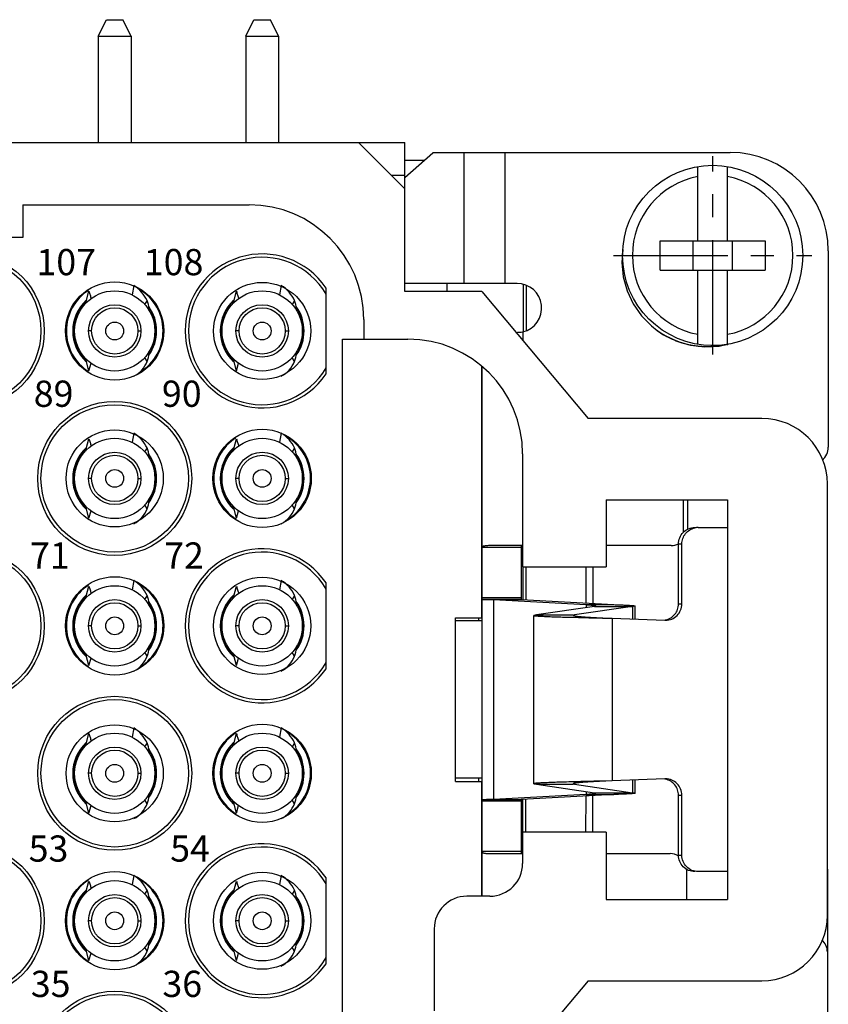
# Model space of a CAD drawing. Units: millimetres. Extents: x 11 to 2814, y 29 to 452.
# Drawn here: x 2554 to 2578, y 386 to 416 of the extents above; entities that cross this region are included whole.
import ezdxf

# ---------------------------------------------------------------- set-up
doc = ezdxf.new("R2010")
doc.units = ezdxf.units.MM
doc.header["$MEASUREMENT"] = 0
doc.linetypes.add('CENTER', pattern=[2, 1.25, -0.25, 0.25, -0.25])
doc.layers.get('0').update_dxf_attribs({"lineweight": 30})
doc.layers.add('DIM', color=3, linetype='Continuous', lineweight=15)
doc.layers.add('打标文字', color=3, linetype='Continuous', lineweight=20)
doc.styles.add('Romans字体', font='romans.shx', dxfattribs={"width": 0.75})
doc.styles.add('数字', font='romans.shx', dxfattribs={"width": 0.75, "height": 0.8})
doc.dimstyles.new('01', dxfattribs={"dimtxt": 3.5, "dimasz": 3, "dimexe": 1.2, "dimexo": 0.2, "dimgap": 0.8, "dimtad": 1, "dimdec": 1, "dimdsep": 46, "dimtxsty": 'Romans字体', "dimcen": 0, "dimclrd": 1, "dimclre": 6, "dimclrt": 4, "dimazin": 2, "dimtfac": 1, "dimtdec": 1, "dimtofl": 0, "dimtmove": 0, "dimatfit": 3, "dimfxl": 1, "dimtolj": 1, "dimtzin": 0, "dimarcsym": 0})

# ---------------------------------------------------------------- blocks, each defined once
blk = doc.blocks.new('*D180')
at = {"layer": 'Defpoints', "color": 0}
for p in [(2578.239, 390.24), (2467.211, 384.551), (2578.239, 362.029)]:
    blk.add_point(p, dxfattribs=at)
at = {"layer": 'DIM', "color": 6, "lineweight": -2}
for p, q in [((2578.239, 390.04), (2578.239, 360.829)), ((2467.211, 384.351), (2467.211, 360.829))]:
    blk.add_line(p, q, dxfattribs=at)
at = {"layer": 'DIM', "color": 1, "lineweight": -2}
blk.add_line((2470.211, 362.029), (2575.239, 362.029), dxfattribs=at)
at = {"layer": 'DIM', "color": 1}
for points in [[(2470.211, 362.529), (2470.211, 361.529), (2467.211, 362.029)], [(2575.239, 362.529), (2575.239, 361.529), (2578.239, 362.029)]]:
    blk.add_solid(points, dxfattribs=at)
at = {"layer": 'DIM', "color": 4, "insert": (2522.725, 364.579), "char_height": 3.5, "attachment_point": 5, "style": 'Romans字体'}
blk.add_mtext('\\A1;111', dxfattribs=at)

msp = doc.modelspace()

# ---------------------------------------------------------------- linework, layer by layer
at = {"color": 7, "linetype": 'Continuous'}
for p, q in [((2555.989, 415.463), (2556.239, 415.963)), ((2556.239, 415.963), (2556.739, 415.963)), ((2556.989, 415.463), (2556.739, 415.963)), ((2560.489, 415.463), (2560.739, 415.963)), ((2560.739, 415.963), (2561.239, 415.963)), ((2561.489, 415.463), (2561.239, 415.963)), ((2555.989, 415.463), (2556.989, 415.463)), ((2555.989, 415.463), (2555.989, 412.213)), ((2556.989, 415.463), (2556.989, 412.213)), ((2560.489, 415.463), (2561.489, 415.463)), ((2560.489, 415.463), (2560.489, 412.213)), ((2561.489, 415.463), (2561.489, 412.213)), ((2480.139, 412.213), (2565.339, 412.213)), ((2563.925, 412.213), (2565.339, 410.799)), ((2565.339, 407.663), (2565.339, 412.213)), ((2565.339, 411.152), (2566.197, 411.901)), ((2566.226, 411.913), (2575.268, 411.913)), ((2567.143, 411.913), (2567.143, 407.913)), ((2568.399, 411.913), (2568.399, 407.913)), ((2565.926, 411.665), (2565.339, 411.665)), ((2574.289, 409.219), (2574.289, 411.482)), ((2575.189, 409.219), (2575.189, 411.482)), ((2565.339, 411.213), (2564.925, 411.213)), ((2553.689, 410.313), (2560.589, 410.313)), ((2553.689, 410.313), (2553.689, 409.313)), ((2553.689, 409.313), (2545.889, 409.313)), ((2573.139, 409.219), (2576.339, 409.219)), ((2573.139, 408.319), (2573.139, 409.219)), ((2574.139, 408.319), (2574.139, 409.219)), ((2575.339, 408.319), (2575.339, 409.219)), ((2576.339, 409.219), (2576.339, 408.319)), ((2578.268, 408.913), (2578.268, 402.913)), ((2573.139, 408.319), (2576.339, 408.319)), ((2574.289, 406.056), (2574.289, 408.319)), ((2575.189, 406.056), (2575.189, 408.319)), ((2557.073, 407.849), (2557.023, 407.566)), ((2561.573, 407.849), (2561.523, 407.566)), ((2568.768, 407.913), (2565.339, 407.913)), ((2566.639, 407.663), (2566.639, 407.913)), ((2568.966, 406.443), (2568.967, 407.881)), ((2569.053, 406.48), (2569.055, 407.849)), ((2555.621, 407.365), (2555.704, 407.676)), ((2560.121, 407.365), (2560.204, 407.676)), ((2562.939, 405.152), (2562.939, 407.775)), ((2567.689, 407.663), (2565.339, 407.663)), ((2567.689, 407.663), (2570.937, 403.793)), ((2555.603, 407.298), (2555.621, 407.365)), ((2557.479, 407.392), (2557.402, 407.272)), ((2560.103, 407.298), (2560.121, 407.365)), ((2561.979, 407.392), (2561.902, 407.272)), ((2564.089, 406.813), (2564.089, 406.213)), ((2555.783, 406.463), (2555.689, 406.463)), ((2557.196, 406.463), (2557.289, 406.463)), ((2560.283, 406.463), (2560.189, 406.463)), ((2561.696, 406.463), (2561.789, 406.463)), ((2568.946, 406.435), (2568.946, 406.165)), ((2573.042, 406.479), (2573.042, 406.479)), ((2573.042, 406.479), (2573.06, 406.466)), ((2573.06, 406.466), (2573.06, 406.466)), ((2563.439, 406.213), (2565.439, 406.213)), ((2563.439, 384.213), (2563.439, 406.213)), ((2574.5, 405.979), (2574.941, 406.004)), ((2574.941, 406.004), (2575.188, 406.062)), ((2555.621, 405.561), (2555.603, 405.628)), ((2555.704, 405.251), (2555.621, 405.561)), ((2555.704, 405.251), (2555.77, 405.478)), ((2557.479, 405.534), (2557.406, 405.658)), ((2560.121, 405.561), (2560.103, 405.628)), ((2560.204, 405.251), (2560.121, 405.561)), ((2560.204, 405.251), (2560.27, 405.478)), ((2561.979, 405.534), (2561.906, 405.658)), ((2567.689, 397.713), (2567.689, 405.394)), ((2567.696, 405.375), (2567.696, 389.213)), ((2576.239, 403.793), (2570.937, 403.793)), ((2557.073, 403.349), (2557.023, 403.066)), ((2561.573, 403.349), (2561.523, 403.066)), ((2555.621, 402.865), (2555.704, 403.176)), ((2560.121, 402.865), (2560.204, 403.176)), ((2555.603, 402.798), (2555.621, 402.865)), ((2557.479, 402.892), (2557.402, 402.772)), ((2560.103, 402.798), (2560.121, 402.865)), ((2561.979, 402.892), (2561.902, 402.772)), ((2568.939, 402.713), (2568.939, 399.263)), ((2555.783, 401.963), (2555.689, 401.963)), ((2557.196, 401.963), (2557.289, 401.963)), ((2560.283, 401.963), (2560.189, 401.963)), ((2561.696, 401.963), (2561.789, 401.963)), ((2578.239, 388.633), (2578.239, 401.793)), ((2571.489, 401.313), (2575.189, 401.313)), ((2571.489, 401.313), (2571.489, 399.263)), ((2573.839, 401.313), (2573.839, 400.314)), ((2573.968, 401.313), (2573.968, 400.413)), ((2575.189, 401.313), (2575.189, 389.113)), ((2555.621, 401.061), (2555.603, 401.128)), ((2555.704, 400.751), (2555.621, 401.061)), ((2555.704, 400.751), (2555.77, 400.978)), ((2557.479, 401.034), (2557.406, 401.158)), ((2560.121, 401.061), (2560.103, 401.128)), ((2560.204, 400.751), (2560.121, 401.061)), ((2560.204, 400.751), (2560.27, 400.978)), ((2561.979, 401.034), (2561.906, 401.158)), ((2574.298, 400.463), (2575.189, 400.463)), ((2568.896, 399.855), (2567.696, 399.855)), ((2568.946, 399.913), (2567.986, 399.913)), ((2568.896, 399.913), (2568.896, 398.275)), ((2568.896, 399.862), (2568.896, 399.855)), ((2573.468, 399.913), (2571.489, 399.913)), ((2573.695, 399.963), (2573.8, 399.963)), ((2573.695, 398.133), (2573.695, 399.963)), ((2573.8, 398.133), (2573.8, 399.963)), ((2568.939, 399.263), (2571.489, 399.263)), ((2568.957, 398.26), (2568.958, 399.263)), ((2569.045, 398.255), (2569.046, 399.263)), ((2570.87, 399.263), (2570.869, 398.157)), ((2571.082, 399.263), (2571.081, 398.146)), ((2557.073, 398.849), (2557.023, 398.566)), ((2561.573, 398.849), (2561.523, 398.566)), ((2562.939, 396.152), (2562.939, 398.775)), ((2555.621, 398.365), (2555.704, 398.676)), ((2560.121, 398.365), (2560.204, 398.676)), ((2555.603, 398.298), (2555.621, 398.365)), ((2557.479, 398.392), (2557.402, 398.272)), ((2560.103, 398.298), (2560.121, 398.365)), ((2561.979, 398.392), (2561.902, 398.272)), ((2568.896, 398.314), (2567.696, 398.314)), ((2567.696, 398.275), (2568.896, 398.275)), ((2568.048, 398.263), (2568.896, 398.263)), ((2568.048, 398.263), (2570.876, 398.111)), ((2568.048, 398.263), (2568.048, 392.163)), ((2568.896, 398.275), (2568.896, 398.263)), ((2568.896, 398.263), (2571.725, 398.111)), ((2571.135, 398.056), (2569.358, 397.795)), ((2572.294, 398.056), (2570.517, 397.795)), ((2570.876, 398.111), (2571.725, 398.111)), ((2570.876, 398.111), (2570.876, 398.018)), ((2571.169, 398.07), (2571.135, 398.056)), ((2571.135, 398.056), (2572.294, 398.056)), ((2572.294, 398.056), (2572.294, 397.671)), ((2572.369, 397.668), (2572.369, 398.07)), ((2573.695, 398.133), (2573.8, 398.133)), ((2566.889, 397.713), (2567.689, 397.713)), ((2566.889, 392.713), (2566.889, 397.713)), ((2567.696, 397.613), (2566.889, 397.613)), ((2567.596, 397.713), (2567.596, 397.613)), ((2569.358, 397.795), (2569.283, 397.781)), ((2569.283, 392.645), (2569.283, 397.781)), ((2569.358, 397.795), (2570.483, 397.795)), ((2570.475, 397.724), (2570.639, 397.719)), ((2570.517, 397.795), (2570.483, 397.781)), ((2570.517, 397.795), (2570.517, 397.769)), ((2571.483, 397.699), (2571.675, 397.694)), ((2571.675, 397.694), (2573.283, 397.633)), ((2571.675, 397.694), (2571.675, 392.732)), ((2573.283, 397.633), (2573.302, 397.633)), ((2555.783, 397.463), (2555.689, 397.463)), ((2557.196, 397.463), (2557.289, 397.463)), ((2560.283, 397.463), (2560.189, 397.463)), ((2561.696, 397.463), (2561.789, 397.463)), ((2555.621, 396.561), (2555.603, 396.628)), ((2555.704, 396.251), (2555.621, 396.561)), ((2555.704, 396.251), (2555.77, 396.478)), ((2557.479, 396.534), (2557.406, 396.658)), ((2560.121, 396.561), (2560.103, 396.628)), ((2560.204, 396.251), (2560.121, 396.561)), ((2560.204, 396.251), (2560.27, 396.478)), ((2561.979, 396.534), (2561.906, 396.658)), ((2557.073, 394.349), (2557.023, 394.066)), ((2561.573, 394.349), (2561.523, 394.066)), ((2555.621, 393.865), (2555.704, 394.176)), ((2560.121, 393.865), (2560.204, 394.176)), ((2555.603, 393.798), (2555.621, 393.865)), ((2557.479, 393.892), (2557.402, 393.772)), ((2560.103, 393.798), (2560.121, 393.865)), ((2561.979, 393.892), (2561.902, 393.772)), ((2555.783, 392.963), (2555.689, 392.963)), ((2557.196, 392.963), (2557.289, 392.963)), ((2560.283, 392.963), (2560.189, 392.963)), ((2561.696, 392.963), (2561.789, 392.963)), ((2567.696, 392.813), (2566.889, 392.813)), ((2567.596, 392.813), (2567.596, 392.713)), ((2573.283, 392.793), (2571.675, 392.732)), ((2572.294, 392.756), (2572.294, 392.37)), ((2572.369, 392.356), (2572.369, 392.759)), ((2573.302, 392.794), (2573.283, 392.793)), ((2566.889, 392.713), (2567.689, 392.713)), ((2567.689, 389.213), (2567.689, 392.713)), ((2569.283, 392.645), (2569.358, 392.631)), ((2569.358, 392.631), (2570.483, 392.631)), ((2569.358, 392.631), (2571.135, 392.37)), ((2570.639, 392.707), (2570.475, 392.702)), ((2570.483, 392.645), (2570.517, 392.631)), ((2570.517, 392.658), (2570.517, 392.631)), ((2570.517, 392.631), (2572.294, 392.37)), ((2571.675, 392.732), (2571.483, 392.727)), ((2557.479, 392.034), (2557.406, 392.158)), ((2561.979, 392.034), (2561.906, 392.158)), ((2570.876, 392.315), (2568.048, 392.163)), ((2568.048, 392.163), (2568.896, 392.163)), ((2571.725, 392.315), (2568.896, 392.163)), ((2568.896, 392.163), (2568.896, 392.152)), ((2568.949, 391.163), (2568.95, 392.166)), ((2569.037, 391.163), (2569.038, 392.171)), ((2570.863, 392.269), (2570.861, 391.163)), ((2570.876, 392.408), (2570.876, 392.315)), ((2570.876, 392.315), (2571.725, 392.315)), ((2571.075, 392.28), (2571.074, 391.163)), ((2571.135, 392.37), (2572.294, 392.37)), ((2571.135, 392.37), (2571.169, 392.356)), ((2573.695, 392.294), (2573.8, 392.294)), ((2573.695, 390.463), (2573.695, 392.294)), ((2573.8, 390.463), (2573.8, 392.294)), ((2555.621, 392.061), (2555.603, 392.128)), ((2555.704, 391.751), (2555.621, 392.061)), ((2555.704, 391.751), (2555.77, 391.978)), ((2560.121, 392.061), (2560.103, 392.128)), ((2560.204, 391.751), (2560.121, 392.061)), ((2560.204, 391.751), (2560.27, 391.978)), ((2567.696, 392.152), (2568.896, 392.152)), ((2568.896, 392.113), (2567.696, 392.113)), ((2568.896, 392.152), (2568.896, 390.513)), ((2571.489, 391.163), (2568.939, 391.163)), ((2568.939, 391.163), (2568.939, 390.213)), ((2571.489, 391.163), (2571.489, 389.113)), ((2568.896, 390.572), (2567.696, 390.572)), ((2567.94, 390.513), (2568.939, 390.513)), ((2571.489, 390.513), (2573.439, 390.513)), ((2573.695, 390.463), (2573.8, 390.463)), ((2557.073, 389.849), (2557.023, 389.566)), ((2561.573, 389.849), (2561.523, 389.566)), ((2562.939, 387.152), (2562.939, 389.775)), ((2573.939, 390.013), (2573.939, 389.113)), ((2575.189, 389.963), (2574.298, 389.963)), ((2555.621, 389.365), (2555.704, 389.676)), ((2560.121, 389.365), (2560.204, 389.676)), ((2555.603, 389.298), (2555.621, 389.365)), ((2557.479, 389.392), (2557.402, 389.272)), ((2560.103, 389.298), (2560.121, 389.365)), ((2561.979, 389.392), (2561.902, 389.272)), ((2567.939, 389.213), (2567.239, 389.213)), ((2571.489, 389.113), (2575.189, 389.113)), ((2555.783, 388.463), (2555.689, 388.463)), ((2557.196, 388.463), (2557.289, 388.463)), ((2560.283, 388.463), (2560.189, 388.463)), ((2561.696, 388.463), (2561.789, 388.463)), ((2566.239, 388.213), (2566.239, 385.713)), ((2557.479, 387.534), (2557.406, 387.658)), ((2561.979, 387.534), (2561.906, 387.658)), ((2555.621, 387.561), (2555.603, 387.628)), ((2555.704, 387.251), (2555.621, 387.561)), ((2555.704, 387.251), (2555.77, 387.478)), ((2560.121, 387.561), (2560.103, 387.628)), ((2560.204, 387.251), (2560.121, 387.561)), ((2560.204, 387.251), (2560.27, 387.478)), ((2578.239, 387.513), (2578.239, 381.513)), ((2570.937, 386.633), (2567.689, 382.763)), ((2570.937, 386.633), (2576.239, 386.633))]:
    msp.add_line(p, q, dxfattribs=at)
at = {"color": 1, "linetype": 'CENTER', "ltscale": 2.794}
for p, q in [((2574.739, 405.744), (2574.739, 411.794)), ((2571.714, 408.769), (2577.764, 408.769))]:
    msp.add_line(p, q, dxfattribs=at)
at = {"color": 7, "linetype": 'Continuous'}
for points in [[(2571.999, 408.948), (2571.969, 408.556), (2572.01, 408.116), (2572.126, 407.69), (2572.311, 407.291), (2572.562, 406.929), (2572.87, 406.615), (2573.042, 406.479)], [(2573.06, 406.466), (2573.245, 406.345), (2573.64, 406.152), (2574.063, 406.029), (2574.5, 405.979)]]:
    msp.add_lwpolyline(points, dxfattribs=at)
for centre, radius in [((2574.739, 408.769), 2.75), ((2551.989, 406.463), 2.35), ((2551.989, 406.463), 2.25), ((2556.489, 406.463), 1.5), ((2560.989, 406.463), 1.482), ((2556.489, 406.463), 1.225), ((2560.989, 406.463), 1.225), ((2556.489, 406.463), 0.8), ((2560.989, 406.463), 0.8), ((2556.489, 406.463), 0.706), ((2560.989, 406.463), 0.706), ((2556.489, 406.463), 0.272), ((2560.989, 406.463), 0.272), ((2556.489, 401.963), 2.35), ((2556.489, 401.963), 2.25), ((2556.489, 401.963), 1.482), ((2560.989, 401.963), 1.5), ((2556.489, 401.963), 1.225), ((2560.989, 401.963), 1.225), ((2556.489, 401.963), 0.8), ((2560.989, 401.963), 0.8), ((2556.489, 401.963), 0.706), ((2560.989, 401.963), 0.706), ((2556.489, 401.963), 0.272), ((2560.989, 401.963), 0.272), ((2551.989, 397.463), 2.35), ((2551.989, 397.463), 2.25), ((2556.489, 397.463), 1.5), ((2560.989, 397.463), 1.482), ((2556.489, 397.463), 1.225), ((2560.989, 397.463), 1.225), ((2556.489, 397.463), 0.8), ((2556.489, 397.463), 0.706), ((2560.989, 397.463), 0.8), ((2560.989, 397.463), 0.706), ((2556.489, 397.463), 0.272), ((2560.989, 397.463), 0.272), ((2556.489, 392.963), 2.35), ((2556.489, 392.963), 2.25), ((2556.489, 392.963), 1.482), ((2560.989, 392.963), 1.5), ((2556.489, 392.963), 1.225), ((2560.989, 392.963), 1.225), ((2556.489, 392.963), 0.8), ((2556.489, 392.963), 0.706), ((2560.989, 392.963), 0.8), ((2560.989, 392.963), 0.706), ((2556.489, 392.963), 0.272), ((2560.989, 392.963), 0.272), ((2551.989, 388.463), 2.35), ((2551.989, 388.463), 2.25), ((2556.489, 388.463), 1.5), ((2560.989, 388.463), 1.482), ((2556.489, 388.463), 1.225), ((2560.989, 388.463), 1.225), ((2556.489, 388.463), 0.8), ((2556.489, 388.463), 0.706), ((2560.989, 388.463), 0.8), ((2560.989, 388.463), 0.706), ((2556.489, 388.463), 0.272), ((2560.989, 388.463), 0.272), ((2556.489, 383.963), 2.35), ((2556.489, 383.963), 2.25)]:
    msp.add_circle(centre, radius, dxfattribs=at)
for centre, radius, start, end in [((2575.268, 408.913), 3, 0, 90), ((2574.739, 408.769), 2.45, 100.5838, 259.4162), ((2574.739, 408.769), 2.45, 280.5838, 79.4162), ((2560.589, 406.813), 3.5, 0, 90), ((2560.989, 406.463), 2.35, 33.9229, 326.0771), ((2560.989, 406.463), 2.25, 29.9267, 330.0733), ((2556.49, 406.922), 1.095, 25.4301, 57.815), ((2560.99, 406.922), 1.095, 25.4301, 57.815), ((2568.768, 407.163), 0.75, 283.7717, 90), ((2556.489, 406.463), 1.475, 122.8454, 237.17), ((2556.489, 406.463), 1.475, 302.0411, 58.9489), ((2556.489, 406.463), 1.28, 132.9729, 227.0613), ((2556.489, 406.463), 1.26, 133.9123, 226.087), ((2556.642, 407.054), 0.903, 5.7672, 22.0004), ((2556.489, 406.463), 1.28, 324.5769, 35.5365), ((2560.989, 406.463), 1.28, 132.9729, 227.0613), ((2560.989, 406.463), 1.26, 133.9123, 226.087), ((2561.142, 407.054), 0.903, 5.7672, 22.0004), ((2560.989, 406.463), 1.28, 324.5769, 35.5365), ((2556.64, 407.054), 0.904, 1.4202, 5.7635), ((2556.489, 406.463), 1.26, 327.0067, 32.9847), ((2561.14, 407.054), 0.904, 1.4202, 5.7635), ((2560.989, 406.463), 1.26, 327.0067, 32.9847), ((2568.432, 412.54), 6.127, 272.8044, 274.8197), ((2574.532, 408.546), 2.548, 234.2082, 234.7118), ((2574.554, 408.578), 2.587, 234.7276, 263.9799), ((2574.561, 408.547), 2.566, 234.214, 238.9083), ((2565.439, 402.713), 3.5, 0, 90), ((2574.554, 408.597), 2.605, 264.0271, 274.1016), ((2574.555, 408.581), 2.59, 274.1007, 278.5182), ((2574.574, 408.554), 2.576, 283.32, 283.8312), ((2574.573, 408.558), 2.58, 283.8312, 284.2324), ((2556.642, 405.872), 0.902, 337.9892, 354.2089), ((2556.641, 405.872), 0.904, 354.2127, 358.5778), ((2561.142, 405.872), 0.902, 337.9892, 354.2089), ((2561.141, 405.872), 0.904, 354.2127, 358.5778), ((2556.641, 405.871), 0.902, 298.601, 338.1192), ((2561.141, 405.871), 0.902, 298.601, 338.1192), ((2576.239, 401.793), 2, 0, 90), ((2556.49, 402.422), 1.095, 25.4301, 57.815), ((2560.99, 402.422), 1.095, 25.4301, 57.815), ((2560.989, 401.963), 1.475, 122.8454, 237.17), ((2560.989, 401.963), 1.475, 302.0411, 58.9489), ((2556.489, 401.963), 1.28, 132.9729, 227.0613), ((2556.489, 401.963), 1.26, 133.9123, 226.087), ((2556.642, 402.554), 0.903, 5.7672, 22.0004), ((2556.489, 401.963), 1.28, 324.5769, 35.5365), ((2560.989, 401.963), 1.28, 132.9729, 227.0613), ((2560.989, 401.963), 1.26, 133.9123, 226.087), ((2561.142, 402.554), 0.903, 5.7672, 22.0004), ((2560.989, 401.963), 1.28, 324.5769, 35.5365), ((2577.768, 402.913), 0.5, 309.2666, 0), ((2556.64, 402.554), 0.904, 1.4202, 5.7635), ((2556.489, 401.963), 1.26, 327.0067, 32.9847), ((2561.14, 402.554), 0.904, 1.4202, 5.7635), ((2560.989, 401.963), 1.26, 327.0067, 32.9847), ((2556.642, 401.372), 0.902, 337.9892, 354.2089), ((2556.641, 401.372), 0.904, 354.2127, 358.5778), ((2561.142, 401.372), 0.902, 337.9892, 354.2089), ((2561.141, 401.372), 0.904, 354.2127, 358.5778), ((2556.641, 401.371), 0.902, 298.601, 338.1192), ((2561.141, 401.371), 0.902, 298.601, 338.1192), ((2574.298, 399.966), 0.498, 90.0545, 101.9458), ((2573.468, 400.413), 0.5, 270, 297.7919), ((2560.989, 397.463), 2.35, 33.9229, 326.0771), ((2560.989, 397.463), 2.25, 29.9267, 330.0733), ((2568.996, 399.713), 0.1, 125.57, 157.4673), ((2556.49, 397.922), 1.095, 25.4301, 57.815), ((2560.99, 397.922), 1.095, 25.4301, 57.815), ((2556.489, 397.463), 1.475, 122.8454, 237.17), ((2556.489, 397.463), 1.475, 302.0411, 58.9489), ((2556.489, 397.463), 1.28, 132.9729, 227.0613), ((2556.489, 397.463), 1.26, 133.9123, 226.087), ((2556.642, 398.054), 0.903, 5.7672, 22.0004), ((2556.489, 397.463), 1.28, 324.5769, 35.5365), ((2560.989, 397.463), 1.28, 132.9729, 227.0613), ((2560.989, 397.463), 1.26, 133.9123, 226.087), ((2561.142, 398.054), 0.903, 5.7672, 22.0004), ((2560.989, 397.463), 1.28, 324.5769, 35.5365), ((2556.64, 398.054), 0.904, 1.4202, 5.7635), ((2556.489, 397.463), 1.26, 327.0067, 32.9847), ((2561.14, 398.054), 0.904, 1.4202, 5.7635), ((2560.989, 397.463), 1.26, 327.0067, 32.9847), ((2580.034, 763.861), 366.262, 268.53012, 268.66218), ((2573.196, 398.135), 0.503, 279.7823, 282.0294), ((2556.642, 396.872), 0.902, 337.9892, 354.2089), ((2556.641, 396.872), 0.904, 354.2127, 358.5778), ((2561.142, 396.872), 0.902, 337.9892, 354.2089), ((2561.141, 396.872), 0.904, 354.2127, 358.5778), ((2556.641, 396.871), 0.902, 298.601, 338.1192), ((2561.141, 396.871), 0.902, 298.601, 338.1192), ((2556.49, 393.422), 1.095, 25.4301, 57.815), ((2560.99, 393.422), 1.095, 25.4301, 57.815), ((2560.989, 392.963), 1.475, 122.8454, 237.17), ((2560.989, 392.963), 1.475, 302.0411, 58.9489), ((2556.489, 392.963), 1.28, 132.9729, 227.0613), ((2556.489, 392.963), 1.26, 133.9123, 226.087), ((2556.642, 393.554), 0.903, 5.7672, 22.0004), ((2556.489, 392.963), 1.28, 324.5769, 35.5365), ((2560.989, 392.963), 1.28, 132.9729, 227.0613), ((2560.989, 392.963), 1.26, 133.9123, 226.087), ((2561.142, 393.554), 0.903, 5.7672, 22.0004), ((2560.989, 392.963), 1.28, 324.5769, 35.5365), ((2556.64, 393.554), 0.904, 1.4202, 5.7635), ((2556.489, 392.963), 1.26, 327.0067, 32.9847), ((2561.14, 393.554), 0.904, 1.4202, 5.7635), ((2560.989, 392.963), 1.26, 327.0067, 32.9847), ((2573.196, 392.291), 0.503, 77.9707, 80.2177), ((2556.642, 392.372), 0.902, 337.9892, 354.2089), ((2556.641, 392.372), 0.904, 354.2127, 358.5778), ((2561.142, 392.372), 0.902, 337.9892, 354.2089), ((2561.141, 392.372), 0.904, 354.2127, 358.5778), ((2556.641, 392.371), 0.902, 298.601, 338.1192), ((2561.141, 392.371), 0.902, 298.601, 338.1192), ((2560.989, 388.463), 2.35, 33.9229, 326.0771), ((2560.989, 388.463), 2.25, 29.9267, 330.0733), ((2568.996, 390.713), 0.1, 180, 234.3301), ((2573.439, 390.013), 0.5, 57.607, 90), ((2567.939, 390.213), 1, 270, 0), ((2573.439, 390.013), 0.5, 0, 4.2815), ((2556.49, 388.922), 1.095, 25.4301, 57.815), ((2560.99, 388.922), 1.095, 25.4301, 57.815), ((2556.489, 388.463), 1.475, 122.8454, 237.17), ((2556.489, 388.463), 1.475, 302.0411, 58.9489), ((2556.489, 388.463), 1.28, 132.9729, 227.0613), ((2556.489, 388.463), 1.26, 133.9123, 226.087), ((2556.642, 389.054), 0.903, 5.7672, 22.0004), ((2556.489, 388.463), 1.28, 324.5769, 35.5365), ((2556.489, 388.463), 1.26, 327.0067, 32.9847), ((2560.989, 388.463), 1.28, 132.9729, 227.0613), ((2560.989, 388.463), 1.26, 133.9123, 226.087), ((2561.142, 389.054), 0.903, 5.7672, 22.0004), ((2560.989, 388.463), 1.28, 324.5769, 35.5365), ((2560.989, 388.463), 1.26, 327.0067, 32.9847), ((2567.239, 388.213), 1, 90, 180), ((2556.64, 389.054), 0.904, 1.4202, 5.7635), ((2561.14, 389.054), 0.904, 1.4202, 5.7635), ((2576.239, 388.633), 2, 270, 0), ((2556.642, 387.872), 0.902, 337.9892, 354.2089), ((2556.641, 387.872), 0.904, 354.2127, 358.5778), ((2561.142, 387.872), 0.902, 337.9892, 354.2089), ((2561.141, 387.872), 0.904, 354.2127, 358.5778), ((2577.739, 387.513), 0.5, 0, 47.6418), ((2556.641, 387.871), 0.902, 298.601, 338.1192), ((2561.141, 387.871), 0.902, 298.601, 338.1192)]:
    msp.add_arc(centre, radius, start, end, dxfattribs=at)
for points, knots in [([(2566.197, 411.901), (2566.2, 411.903), (2566.208, 411.909), (2566.218, 411.913), (2566.226, 411.913)], [0, 0, 0, 0, 0.282015, 1, 1, 1, 1]), ([(2555.704, 407.676), (2555.716, 407.638), (2555.738, 407.563), (2555.761, 407.488), (2555.773, 407.45)], [0, 0, 0, 0, 0.499686, 1, 1, 1, 1]), ([(2560.204, 407.676), (2560.216, 407.638), (2560.238, 407.563), (2560.261, 407.488), (2560.273, 407.45)], [0, 0, 0, 0, 0.499686, 1, 1, 1, 1]), ([(2575.168, 406.047), (2575.005, 406.009), (2574.672, 405.964), (2574.253, 405.988), (2573.925, 406.056), (2573.606, 406.155), (2573.378, 406.264), (2573.236, 406.35)], [0, 0, 0, 0, 0.250071, 0.500048, 0.625121, 0.750184, 1, 1, 1, 1]), ([(2555.704, 403.176), (2555.716, 403.138), (2555.738, 403.063), (2555.761, 402.988), (2555.773, 402.95)], [0, 0, 0, 0, 0.499686, 1, 1, 1, 1]), ([(2560.204, 403.176), (2560.216, 403.138), (2560.238, 403.063), (2560.261, 402.988), (2560.273, 402.95)], [0, 0, 0, 0, 0.499686, 1, 1, 1, 1]), ([(2573.695, 399.963), (2573.695, 400.028), (2573.721, 400.16), (2573.832, 400.326), (2573.997, 400.437), (2574.128, 400.463), (2574.193, 400.463)], [0, 0, 0, 0, 0.25044, 0.500623, 0.75044, 1, 1, 1, 1]), ([(2573.8, 399.963), (2573.8, 400.02), (2573.819, 400.134), (2573.903, 400.284), (2574.033, 400.398), (2574.14, 400.441), (2574.195, 400.452)], [0, 0, 0, 0, 0.250247, 0.500477, 0.750153, 1, 1, 1, 1]), ([(2567.986, 399.913), (2567.945, 399.913), (2567.886, 399.912), (2567.815, 399.906), (2567.773, 399.9), (2567.741, 399.892), (2567.717, 399.883), (2567.701, 399.871), (2567.696, 399.86), (2567.696, 399.855)], [0, 0, 0, 0, 0.403069, 0.565976, 0.701631, 0.810052, 0.892249, 0.952051, 1, 1, 1, 1]), ([(2568.908, 399.913), (2568.904, 399.913), (2568.9, 399.903), (2568.897, 399.887), (2568.897, 399.872), (2568.896, 399.862)], [0, 0, 0, 0, 0.19923, 0.45386, 1, 1, 1, 1]), ([(2555.704, 398.676), (2555.716, 398.638), (2555.738, 398.563), (2555.761, 398.488), (2555.773, 398.45)], [0, 0, 0, 0, 0.499686, 1, 1, 1, 1]), ([(2560.204, 398.676), (2560.216, 398.638), (2560.238, 398.563), (2560.261, 398.488), (2560.273, 398.45)], [0, 0, 0, 0, 0.499686, 1, 1, 1, 1]), ([(2567.696, 398.275), (2567.696, 398.274), (2567.698, 398.274), (2567.699, 398.274), (2567.703, 398.273), (2567.709, 398.272), (2567.721, 398.272), (2567.731, 398.271), (2567.737, 398.271)], [0, 0, 0, 0, 0.019494, 0.067947, 0.146988, 0.256723, 0.567825, 1, 1, 1, 1]), ([(2567.737, 398.271), (2567.777, 398.269), (2567.881, 398.266), (2567.984, 398.264), (2568.048, 398.263)], [0, 0, 0, 0, 0.386073, 1, 1, 1, 1]), ([(2570.876, 398.111), (2570.891, 398.11), (2570.944, 398.106), (2570.997, 398.101), (2571.035, 398.097)], [0, 0, 0, 0, 0.280746, 1, 1, 1, 1]), ([(2571.035, 398.097), (2571.055, 398.095), (2571.088, 398.091), (2571.13, 398.085), (2571.155, 398.079), (2571.166, 398.074), (2571.169, 398.071), (2571.169, 398.07)], [0, 0, 0, 0, 0.420345, 0.72762, 0.918203, 0.970756, 1, 1, 1, 1]), ([(2571.725, 398.111), (2571.773, 398.109), (2571.864, 398.106), (2571.993, 398.101), (2572.103, 398.096), (2572.195, 398.091), (2572.26, 398.087), (2572.302, 398.083), (2572.325, 398.08), (2572.344, 398.078), (2572.357, 398.075), (2572.365, 398.074), (2572.369, 398.071), (2572.369, 398.07)], [0, 0, 0, 0, 0.224021, 0.423061, 0.594804, 0.737644, 0.850282, 0.894962, 0.931753, 0.960571, 0.981379, 0.994284, 1, 1, 1, 1]), ([(2572.369, 398.07), (2572.369, 398.068), (2572.361, 398.065), (2572.348, 398.062), (2572.324, 398.059), (2572.305, 398.057), (2572.294, 398.056)], [0, 0, 0, 0, 0.0759, 0.265114, 0.573295, 1, 1, 1, 1]), ([(2573.301, 397.644), (2573.356, 397.655), (2573.463, 397.698), (2573.592, 397.812), (2573.676, 397.962), (2573.695, 398.076), (2573.695, 398.133)], [0, 0, 0, 0, 0.249831, 0.4995, 0.749765, 1, 1, 1, 1]), ([(2573.302, 397.633), (2573.367, 397.633), (2573.498, 397.659), (2573.663, 397.77), (2573.774, 397.936), (2573.8, 398.068), (2573.8, 398.133)], [0, 0, 0, 0, 0.249689, 0.499439, 0.749606, 1, 1, 1, 1]), ([(2569.283, 397.781), (2569.283, 397.781), (2569.285, 397.779), (2569.292, 397.776), (2569.307, 397.773), (2569.332, 397.77), (2569.368, 397.767), (2569.414, 397.763), (2569.469, 397.759), (2569.534, 397.756), (2569.638, 397.751), (2569.789, 397.745), (2569.993, 397.738), (2570.225, 397.731), (2570.389, 397.726), (2570.475, 397.724)], [0, 0, 0, 0, 0.001849, 0.005413, 0.018658, 0.040295, 0.070324, 0.108614, 0.154983, 0.209245, 0.271161, 0.416694, 0.588908, 0.78455, 1, 1, 1, 1]), ([(2570.483, 397.781), (2570.483, 397.779), (2570.491, 397.774), (2570.505, 397.77), (2570.529, 397.765), (2570.562, 397.76), (2570.604, 397.755), (2570.676, 397.748), (2570.785, 397.739), (2570.934, 397.729), (2571.105, 397.719), (2571.29, 397.709), (2571.418, 397.702), (2571.483, 397.699)], [0, 0, 0, 0, 0.007011, 0.022211, 0.046444, 0.079699, 0.121693, 0.172072, 0.296068, 0.44699, 0.619038, 0.805732, 1, 1, 1, 1]), ([(2555.704, 394.176), (2555.716, 394.138), (2555.738, 394.063), (2555.761, 393.988), (2555.773, 393.95)], [0, 0, 0, 0, 0.499686, 1, 1, 1, 1]), ([(2560.204, 394.176), (2560.216, 394.138), (2560.238, 394.063), (2560.261, 393.988), (2560.273, 393.95)], [0, 0, 0, 0, 0.499686, 1, 1, 1, 1]), ([(2573.695, 392.294), (2573.695, 392.35), (2573.676, 392.464), (2573.592, 392.614), (2573.463, 392.728), (2573.356, 392.771), (2573.301, 392.783)], [0, 0, 0, 0, 0.250235, 0.5005, 0.750169, 1, 1, 1, 1]), ([(2573.8, 392.294), (2573.8, 392.359), (2573.774, 392.49), (2573.663, 392.656), (2573.498, 392.767), (2573.367, 392.794), (2573.302, 392.794)], [0, 0, 0, 0, 0.250394, 0.500561, 0.750311, 1, 1, 1, 1]), ([(2570.475, 392.702), (2570.389, 392.7), (2570.225, 392.696), (2569.993, 392.689), (2569.789, 392.682), (2569.638, 392.675), (2569.534, 392.67), (2569.469, 392.667), (2569.414, 392.663), (2569.368, 392.66), (2569.332, 392.656), (2569.307, 392.653), (2569.292, 392.65), (2569.285, 392.647), (2569.283, 392.646), (2569.283, 392.645)], [0, 0, 0, 0, 0.21545, 0.411092, 0.583306, 0.728839, 0.790755, 0.845017, 0.891386, 0.929676, 0.959705, 0.981342, 0.994587, 0.998151, 1, 1, 1, 1]), ([(2571.483, 392.727), (2571.418, 392.724), (2571.29, 392.717), (2571.105, 392.707), (2570.934, 392.697), (2570.785, 392.687), (2570.676, 392.678), (2570.604, 392.671), (2570.562, 392.666), (2570.529, 392.661), (2570.505, 392.656), (2570.491, 392.652), (2570.483, 392.647), (2570.483, 392.645)], [0, 0, 0, 0, 0.194268, 0.380962, 0.55301, 0.703932, 0.827928, 0.878307, 0.920301, 0.953556, 0.977789, 0.992989, 1, 1, 1, 1]), ([(2571.483, 392.727), (2571.411, 392.726), (2571.13, 392.719), (2570.848, 392.712), (2570.639, 392.707)], [0, 0, 0, 0, 0.256229, 1, 1, 1, 1]), ([(2568.048, 392.163), (2568.022, 392.163), (2567.972, 392.162), (2567.902, 392.16), (2567.842, 392.159), (2567.791, 392.158), (2567.756, 392.156), (2567.733, 392.155), (2567.72, 392.155), (2567.711, 392.154), (2567.703, 392.153), (2567.699, 392.153), (2567.696, 392.152), (2567.696, 392.152)], [0, 0, 0, 0, 0.224692, 0.424023, 0.596201, 0.739432, 0.85212, 0.896744, 0.93345, 0.962166, 0.982825, 0.995383, 1, 1, 1, 1]), ([(2571.035, 392.329), (2571.024, 392.328), (2570.971, 392.323), (2570.918, 392.318), (2570.876, 392.315)], [0, 0, 0, 0, 0.217977, 1, 1, 1, 1]), ([(2571.169, 392.356), (2571.169, 392.355), (2571.166, 392.352), (2571.155, 392.347), (2571.13, 392.341), (2571.088, 392.335), (2571.055, 392.331), (2571.035, 392.329)], [0, 0, 0, 0, 0.029244, 0.081797, 0.27238, 0.579655, 1, 1, 1, 1]), ([(2572.369, 392.356), (2572.369, 392.355), (2572.365, 392.353), (2572.357, 392.351), (2572.344, 392.348), (2572.325, 392.346), (2572.302, 392.343), (2572.26, 392.34), (2572.195, 392.335), (2572.103, 392.33), (2571.993, 392.325), (2571.864, 392.32), (2571.773, 392.317), (2571.725, 392.315)], [0, 0, 0, 0, 0.005716, 0.018621, 0.039429, 0.068247, 0.105038, 0.149718, 0.262356, 0.405196, 0.576939, 0.775979, 1, 1, 1, 1]), ([(2572.294, 392.37), (2572.305, 392.369), (2572.324, 392.367), (2572.348, 392.364), (2572.361, 392.361), (2572.369, 392.358), (2572.369, 392.356)], [0, 0, 0, 0, 0.426705, 0.734886, 0.9241, 1, 1, 1, 1]), ([(2567.696, 390.572), (2567.696, 390.567), (2567.699, 390.557), (2567.712, 390.544), (2567.732, 390.535), (2567.759, 390.527), (2567.794, 390.521), (2567.855, 390.514), (2567.905, 390.513), (2567.94, 390.513)], [0, 0, 0, 0, 0.053181, 0.114614, 0.195237, 0.300785, 0.434021, 0.595331, 1, 1, 1, 1]), ([(2568.896, 390.572), (2568.896, 390.565), (2568.897, 390.553), (2568.899, 390.535), (2568.902, 390.52), (2568.911, 390.513), (2568.915, 390.513)], [0, 0, 0, 0, 0.296039, 0.571513, 0.810628, 1, 1, 1, 1]), ([(2574.193, 389.963), (2574.128, 389.963), (2573.997, 389.989), (2573.832, 390.101), (2573.721, 390.267), (2573.695, 390.398), (2573.695, 390.463)], [0, 0, 0, 0, 0.24956, 0.499377, 0.74956, 1, 1, 1, 1]), ([(2574.298, 389.963), (2574.233, 389.963), (2574.102, 389.989), (2573.936, 390.101), (2573.826, 390.267), (2573.8, 390.398), (2573.8, 390.463)], [0, 0, 0, 0, 0.24956, 0.499377, 0.74956, 1, 1, 1, 1]), ([(2555.704, 389.676), (2555.716, 389.638), (2555.738, 389.563), (2555.761, 389.488), (2555.773, 389.45)], [0, 0, 0, 0, 0.499686, 1, 1, 1, 1]), ([(2560.204, 389.676), (2560.216, 389.638), (2560.238, 389.563), (2560.261, 389.488), (2560.273, 389.45)], [0, 0, 0, 0, 0.499686, 1, 1, 1, 1])]:
    msp.add_open_spline(points, degree=3, knots=knots, dxfattribs=at)

# ---------------------------------------------------------------- texts
at = {"layer": '打标文字', "lineweight": 9, "char_height": 0.8, "width": 12.37819, "attachment_point": 1, "style": '数字'}
for s, insert in [('107', (2554.101, 408.965)), ('108', (2557.378, 408.965)), ('89', (2554.018, 404.948)), ('90', (2557.93, 404.948)), ('71', (2553.905, 400.01)), ('72', (2557.999, 400.01)), ('53', (2553.863, 391.067)), ('54', (2558.183, 391.067)), ('35', (2553.929, 386.937)), ('36', (2557.945, 386.937))]:
    msp.add_mtext(s, dxfattribs=dict(at, insert=insert))

# ---------------------------------------------------------------- dimensions: what is measured, and where the dimension line sits
at = {"layer": 'DIM'}
dim = msp.add_linear_dim(base=(2578.239, 362.029), p1=(2467.211, 384.551), p2=(2578.239, 390.24), text='111', dimstyle='01', dxfattribs=at)
dim.commit()
dim.dimension.update_dxf_attribs({"geometry": '*D180', "text_midpoint": (2522.725, 364.579)})

doc.saveas('drawing.dxf')
